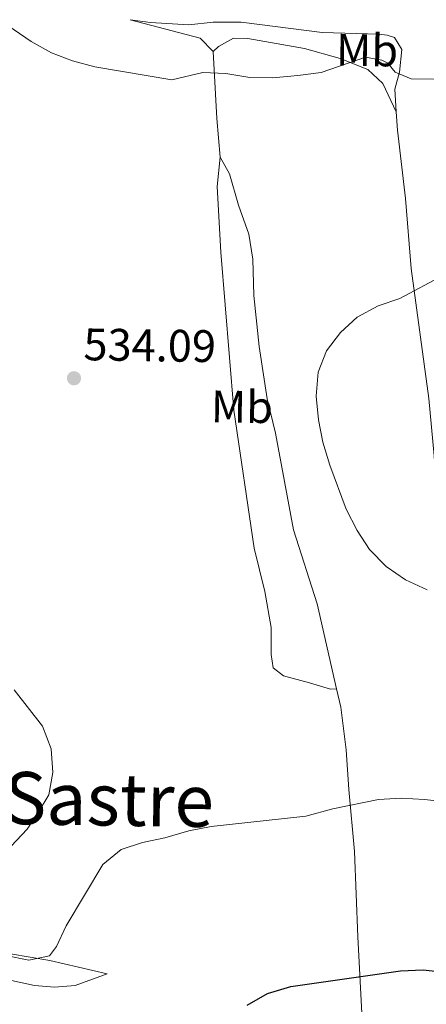
# Model space of a CAD drawing. Units: metres. Extents: x 603530 to 607985, y 712863 to 715833.
# Drawn here: x 607009 to 607098, y 713357 to 713574 of the extents above; entities that cross this region are included whole.
import ezdxf
from ezdxf.enums import TextEntityAlignment as Align

# ---------------------------------------------------------------- set-up
doc = ezdxf.new("R2010")
doc.units = ezdxf.units.M
doc.header["$MEASUREMENT"] = 0
for name, color, linetype, lineweight in [('Altimetría', 7, 'Continuous', 0), ('Carátula', 7, 'Continuous', 0), ('Entidades_rústicas', 7, 'Continuous', 0), ('Marco', 7, 'Continuous', 0), ('Textos_rotulacion', 7, 'Continuous', 0)]:
    doc.layers.add(name, color=color, linetype=linetype, lineweight=lineweight)
doc.styles.add('Style-arial', font='arial.shx', dxfattribs={"bigfont": 'arialbig.shx'})
doc.styles.add('Style-Arial Narrow', font='txt')
doc.styles.add('Style-Times New Roman', font='txt')

# ---------------------------------------------------------------- blocks, each defined once
blk = doc.blocks.new('5PATER')
at = {"layer": 'Altimetría', "linetype": 'Continuous', "lineweight": 0}
h = blk.add_hatch(color=51, dxfattribs=at)
edge = h.paths.add_edge_path()
edge.add_ellipse((0, 0), major_axis=(-1.112559984894156, -1.093853707161555), ratio=0.9994222409660323, start_angle=0, end_angle=360)

msp = doc.modelspace()

# ---------------------------------------------------------------- linework, layer by layer
at = {"layer": 'Altimetría', "color": 30, "linetype": 'Continuous', "lineweight": 0, "flags": 128}
for points, elevation in [([(607002.7227892, 713575.1675265431), (607011.4967853518, 713569.2048868989), (607015.9281984454, 713566.7089455947), (607020.6099416737, 713564.9532689895), (607025.470183488, 713563.6219168529), (607042.4164813911, 713560.7608793878), (607049.2976500888, 713562.3570167101), (607054.2977543008, 713562.1946656471), (607059.6418102777, 713561.3059791354), (607064.6404490368, 713561.1786545259), (607070.1712399933, 713561.7122830458), (607075.310954479, 713562.3748968132), (607085.093168075, 713565.785957963), (607088.689557655, 713565.1289785218), (607089.9557072979, 713564.4085653888), (607091.5694186261, 713562.4777052826), (607095.1212021282, 713560.9953106141), (607105.0232923513, 713560.8601284565)], 535), ([(607080.8370587251, 713466.3753474972), (607077.2034432397, 713475.9919393316), (607075.7104452662, 713481.0473207266), (607074.7578117219, 713485.9914398927), (607074.1909654553, 713491.180698155), (607074.642817341, 713496.4734169149), (607076.4570825659, 713501.1932701643), (607079.5384820509, 713505.1916951309), (607083.232298265, 713508.5576971774), (607087.8425490726, 713511.0936120988), (607092.6503487008, 713512.6814007293), (607102.2697351687, 713517.8081475517)], 530), ([(607098.6284306857, 713448.577668414), (607093.8584919472, 713450.7797434421), (607089.617537922, 713453.7628339462), (607085.953799594, 713457.476197713), (607083.2446297624, 713461.678045857), (607080.8370587251, 713466.3753474972)], 530), ([(607007.7683775548, 713426.6031872586), (607013.9789152604, 713418.5994437959), (607015.8585323743, 713413.6471722459), (607016.2796169666, 713408.4091335132), (607015.3863129714, 713403.4831967526), (607012.842583494, 713399.2625377581), (607010.6304572753, 713395.995927651), (607007.0629084734, 713392.1879464865)], 530), ([(607005.9091708155, 713368.1737611077), (607011.000782816, 713367.1269100022), (607015.5137384827, 713368.0721248717), (607017.053926904, 713370.1688565253), (607019.1792549763, 713374.693938357), (607027.2772445669, 713388.1908864044), (607031.2847264535, 713391.4670895317), (607035.9824320378, 713393.04955825), (607040.8803199865, 713394.0529034745), (607046.1583930184, 713395.5895068946), (607051.0674551991, 713396.5386752188), (607071.9095394062, 713398.8087621995), (607077.909764972, 713400.4153493145), (607087.9497796393, 713402.5013204268), (607092.9416179543, 713402.7801469641), (607098.0851328594, 713402.512594318), (607114.655078409, 713400.6794220707)], 530)]:
    msp.add_lwpolyline(points, dxfattribs=dict(at, elevation=elevation))
at = {"layer": 'Altimetría', "color": 30, "linetype": 'Continuous', "lineweight": 30, "elevation": 525, "flags": 128}
msp.add_lwpolyline([(607059.0274842356, 713357.2425772101), (607063.475685271, 713359.841973399), (607068.658769374, 713361.380027099), (607092.758520554, 713364.7825141384), (607097.7555490658, 713365.0082552552), (607103.0010442175, 713364.4111073585), (607107.8425859816, 713363.1650506388), (607112.0916995092, 713360.3888596816), (607120.2987917997, 713353.7817993574)], dxfattribs=at)
at = {"layer": 'Carátula', "color": 7, "linetype": 'Continuous', "lineweight": 0}
msp.add_3dface([(603529.584, 712863.0460000001), (607984.5789999999, 712863.0460000001), (607984.5789999999, 715833.058), (603529.584, 715833.058)], dxfattribs=at)
at = {"layer": 'Entidades_rústicas', "color": 92, "linetype": 'Continuous', "lineweight": 0, "extrusion": (0.04975057957046515, -0.006125891831940477, 0.9987428864736241), "elevation": 26364.7976338612, "flags": 128}
msp.add_lwpolyline([(782405.6053089006, -514622.3071472747), (782408.1653741559, -514619.0553617822), (782410.3116731814, -514603.2752248219)], dxfattribs=at)
at = {"layer": 'Entidades_rústicas', "color": 92, "linetype": 'Continuous', "lineweight": 0, "extrusion": (0.3314582656029961, -0.08347053808984148, 0.9397702311918835), "elevation": 142153.7196083532, "flags": 128}
msp.add_lwpolyline([(840185.1665350534, -389280.9600395316), (840193.1911197004, -389277.9846748069), (840207.30911157, -389273.3621809378)], dxfattribs=at)
at = {"layer": 'Entidades_rústicas', "color": 92, "linetype": 'Continuous', "lineweight": 0}
for points in [[(607033.2734494687, 713573.9950001473, 536.492), (607037.7538505758, 713573.3975322233, 536.449), (607046.1991866385, 713572.8965464076, 536.53), (607051.5634703054, 713573.4637207554, 537.059), (607057.7311255911, 713573.4595641633, 538.118), (607075.5355758199, 713571.191495151, 537.833), (607088.0354013131, 713570.8226284478, 537.304), (607089.8395191669, 713570.6200629794, 537.222), (607091.4650697848, 713570.0541811995, 537.019), (607093.0818108278, 713567.4701987307, 536.571), (607092.5794688542, 713562.4732852292, 535.577), (607091.5164984199, 713558.6840710817, 534.494), (607091.8221615634, 713553.7468294387, 533.9590000000001)], [(607051.5638091622, 713567.000962452, 535.538), (607052.6895337121, 713568.0879036821, 535.538), (607056.025573716, 713569.8991864023, 535.586), (607059.1632690975, 713569.8552808813, 535.586), (607071.6307077706, 713567.6926995702, 535.586), (607079.4781809549, 713565.4366362693, 534.976), (607085.5863376509, 713563.0421094305, 535.098), (607088.8719525689, 713559.9785938666, 534.487), (607091.8221615634, 713553.7468294387, 533.958)], [(607091.8221615634, 713553.7468294387, 533.9590000000001), (607092.074945987, 713549.6694952562, 533.517), (607093.8987914154, 713534.6449013562, 531.4), (607095.1267747611, 713519.3063673682, 530.342), (607098.9756722155, 713490.7102772617, 528.705), (607100.1737449388, 713478.0635135751, 528.461), (607100.977909001, 713464.9017033207, 528.317)], [(607053.0805700237, 713543.7851019793, 532.941), (607052.4461050085, 713537.340036724, 532.6080000000001), (607053.2421927366, 713522.863196519, 532.485), (607056.064991632, 713488.1110535574, 531.997), (607060.5568052591, 713457.7359413053, 532.282), (607062.9405359726, 713448.2674476085, 532.803), (607064.2865184864, 713440.3299747065, 533.324), (607064.3234564867, 713434.3647156523, 533.487), (607064.75857925, 713431.4217300625, 533.487), (607067.0531884597, 713429.6754968094, 533.65), (607072.7299609054, 713428.1106522162, 533.65), (607077.3636031453, 713426.7417549987, 533.243), (607078.6699776796, 713426.8218210712, 533.202)], [(607078.6699776796, 713426.8218210712, 533.202), (607074.4646185001, 713445.4991970959, 531.59), (607069.2247980204, 713461.7960879139, 530.311), (607065.2276530506, 713483.0405844741, 530.434), (607063.438073118, 713490.6147870503, 530.434), (607061.6578002649, 713502.1393078892, 530.8), (607060.4887841973, 713513.3484604636, 530.922), (607060.2804019579, 713521.3165702044, 531.321), (607059.3977072458, 713526.8456898492, 531.761), (607057.0846378384, 713533.2127433999, 531.883), (607055.1209784381, 713540.0625190721, 532.819), (607053.0805700237, 713543.7851019793, 532.941)], [(607078.6699776796, 713426.8218210712, 533.202), (607079.610292689, 713422.7739944092, 533.1610000000001), (607080.8432262773, 713413.3930791146, 532.208), (607081.4015901147, 713404.7005420956, 530.9540000000001), (607082.6345130301, 713391.0611307048, 528.479), (607083.4077224801, 713372.2691369005, 525.89), (607084.3646361658, 713354.111412561, 523.984), (607084.4862915375, 713340.3319495826, 522.934), (607085.2163462278, 713311.5734531484, 521.384)], [(606977.1545445656, 713378.7019593022, 525.146), (606981.2729813941, 713379.7472085974, 526.587), (606987.010265802, 713378.0844288091, 528.104), (606993.6839356455, 713374.1470889943, 529.241), (607002.5389927861, 713370.6114946967, 530.227), (607006.9690781024, 713368.552624596, 530.227), (607015.6171989809, 713367.0534267195, 529.696), (607028.2056917364, 713364.1729137204, 528.331), (607021.1359107017, 713361.5555367661, 528.331), (607016.6247643963, 713361.1873615193, 528.331), (607012.2545106243, 713361.5971260478, 528.331), (607003.7005851185, 713363.4359255028, 528.255), (606987.4444847775, 713370.7589463075, 525.98), (606981.063925677, 713374.5047891457, 525.601), (606978.7223220381, 713376.3827551722, 525.525), (606977.1545445656, 713378.7019593022, 525.146)]]:
    msp.add_polyline3d(points, dxfattribs=at)
at = {"layer": 'Marco', "color": 7, "linetype": 'Continuous', "lineweight": 0}
msp.add_3dface([(604404.3310336936, 713257.0147867645), (604404.9197164616, 715570.5454045115), (607824.4089309971, 715570.5931097036), (607824.9796550665, 713257.0147867645)], dxfattribs=at)

# ---------------------------------------------------------------- block references
at = {"layer": 'Altimetría', "color": 51, "linetype": 'Continuous', "lineweight": 0}
msp.add_blockref('5PATER', (607020.9111467912, 713495.1365347456, 534.094), dxfattribs=at)

# ---------------------------------------------------------------- texts
at = {"layer": 'Altimetría', "color": 7, "linetype": 'Continuous', "lineweight": 0, "style": 'Style-arial'}
msp.add_text('534.09', height=7.000002, rotation=359.1252823176764, dxfattribs=at).set_placement((607022.9579797974, 713499.1057501144, 534.094))
at = {"layer": 'Entidades_rústicas', "color": 92, "linetype": 'Continuous', "lineweight": 0, "style": 'Style-Arial Narrow'}
for p in [(607085.4191843709, 713567.3001584178, 535.707), (607057.8874436768, 713488.8563196519, 531.611)]:
    msp.add_text('Mb', height=7.000002, rotation=359.1252823176764, dxfattribs=at).set_placement(p, align=Align.MIDDLE_CENTER)
at = {"layer": 'Textos_rotulacion', "color": 7, "linetype": 'Continuous', "lineweight": 0, "style": 'Style-Times New Roman'}
msp.add_text('Portillo del Sastre', height=11.500002, rotation=359.1252823176764, dxfattribs=at).set_placement((606986.5809387772, 713403.1529052891, 522.44), align=Align.MIDDLE_CENTER)

doc.saveas('drawing.dxf')
